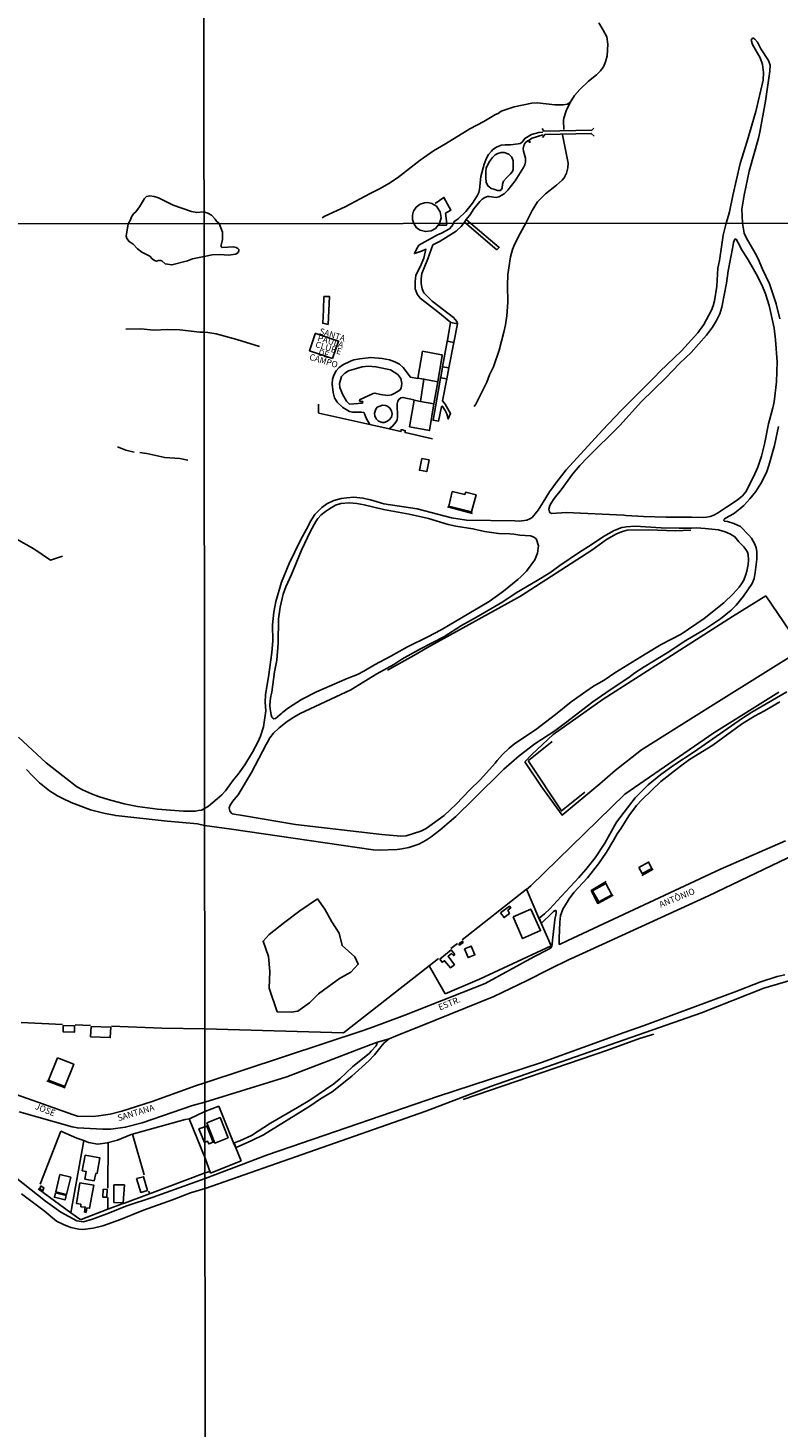
# Model space of a CAD drawing. Units: millimetres. Extents: x 187580 to 190372, y 1668746 to 1671523.
# Drawn here: x 188360 to 188661, y 1669927 to 1670488 of the extents above; entities that cross this region are included whole.
import ezdxf
from ezdxf.enums import TextEntityAlignment as Align

# ---------------------------------------------------------------- set-up
doc = ezdxf.new("R2010")
doc.units = ezdxf.units.MM
doc.header["$MEASUREMENT"] = 0
for name, color, linetype in [('V-BANHADO', 3, 'Continuous'), ('V-EDIFICACAO', 2, 'Continuous'), ('V-EDIFICACAO_IDENTIFICADA', 6, 'Continuous'), ('V-ESCADA', 8, 'Continuous'), ('V-LAGOA', 5, 'Continuous'), ('V-LOTE', 10, 'Continuous'), ('V-NOME_DOS_LOGRADOUROS', 2, 'Continuous'), ('V-PONTE_VIADUTO_PASSARELA', 2, 'Continuous'), ('V-QUADRA', 6, 'Continuous'), ('V-REFERENCIA', 2, 'Continuous'), ('V-TALVEGUE', 7, 'Continuous'), ('V-TESTADA', 5, 'Continuous'), ('V-VALETA', 6, 'Continuous'), ('X-LIMITE_1000', 7, 'Continuous')]:
    doc.layers.add(name, color=color, linetype=linetype)

msp = doc.modelspace()

# ---------------------------------------------------------------- linework, layer by layer
at = {"layer": 'V-BANHADO'}
msp.add_lwpolyline([(188460.33, 1670093.63), (188465.96, 1670093.54), (188468.67, 1670093.92), (188468.67, 1670093.92), (188473.28, 1670097.22), (188476.88, 1670100.77), (188480.86, 1670103.82), (188485.26, 1670106.95), (188489.87, 1670109.53), (188492.83, 1670112.66), (188491.48, 1670115.66), (188486.36, 1670120.19), (188485.22, 1670125.14), (188482.3, 1670129.71), (188479.51, 1670134.79), (188476.46, 1670138.85), (188469.39, 1670134.07), (188463.38, 1670129.54), (188457.2, 1670124.63), (188454.7, 1670121.88), (188456.9, 1670115.79), (188457.45, 1670109.74), (188457.11, 1670103.06), (188460.33, 1670093.63)], close=True, dxfattribs=at)
at = {"layer": 'V-EDIFICACAO'}
for points in [[(188561.03, 1670442.68), (188561.57, 1670442.06), (188561.75, 1670442.22), (188561.09, 1670442.86), (188561.03, 1670442.68)], [(188525.45, 1670409.6), (188526.08, 1670411.76), (188525.73, 1670414.19), (188524.17, 1670416.49), (188522.29, 1670417.59), (188520.74, 1670417.96), (188519.35, 1670417.89), (188517.64, 1670417.29), (188516.06, 1670416.08), (188515.03, 1670414.55), (188514.53, 1670412.85), (188514.59, 1670411.09), (188515.11, 1670409.59), (188516.23, 1670407.85), (188517.72, 1670406.88), (188519.77, 1670406.32), (188522, 1670406.58), (188523.75, 1670407.6), (188524.82, 1670408.85)], [(188518.36, 1670315.34), (188517.37, 1670310.69), (188520.26, 1670310.1), (188521.25, 1670314.83), (188518.36, 1670315.34)], [(188530.53, 1670302.08), (188529.11, 1670296.22), (188538.28, 1670293.94), (188540.06, 1670300.84), (188535.96, 1670301.87), (188535.5, 1670300.95), (188530.53, 1670302.08)], [(188605.27, 1670151.5), (188606.65, 1670149), (188610.51, 1670151.08), (188609.19, 1670153.63), (188605.27, 1670151.5)], [(188586.76, 1670142.14), (188589.22, 1670137.69), (188594.49, 1670140.56), (188592.08, 1670145.07), (188586.76, 1670142.14)], [(188549.9, 1670133.24), (188551.28, 1670131.41), (188553.49, 1670133.07), (188552.83, 1670134.32), (188553.97, 1670135.32), (188553.4, 1670136.02), (188549.9, 1670133.24)], [(188554.9, 1670131.62), (188558.72, 1670122.94), (188565.94, 1670126.17), (188561.98, 1670134.81), (188554.9, 1670131.62)], [(188533.12, 1670120.82), (188533.4, 1670120.33), (188534.88, 1670121.44), (188534.6, 1670121.91), (188533.12, 1670120.82)], [(188525.47, 1670114.73), (188526.43, 1670113.51), (188527.42, 1670114.05), (188529.83, 1670111.18), (188531.35, 1670112.5), (188528.81, 1670115.88), (188530.21, 1670116.97), (188530.95, 1670116.15), (188531.51, 1670116.64), (188530.04, 1670118.47), (188525.47, 1670114.73)], [(188535.4, 1670118.86), (188536.89, 1670115.36), (188539.57, 1670116.48), (188538.1, 1670119.97), (188535.4, 1670118.86)], [(188374.62, 1670088.11), (188374.52, 1670085.63), (188379.1, 1670085.44), (188379.16, 1670087.95), (188374.62, 1670088.11)], [(188385.73, 1670087.76), (188385.57, 1670083.63), (188393.45, 1670083.31), (188393.67, 1670087.44), (188385.73, 1670087.76)], [(188372.3, 1670075.18), (188368.74, 1670066.29), (188375.22, 1670063.75), (188378.81, 1670072.58), (188372.3, 1670075.18)], [(188431.42, 1670041.32), (188432.39, 1670041.78), (188432.9, 1670040.69), (188434.68, 1670041.35), (188432.14, 1670047.83), (188431.41, 1670047.58), (188428.98, 1670046.67), (188431.2, 1670041.18)], [(188432.16, 1670049.11), (188435.34, 1670041.04), (188440.65, 1670043.15), (188437.45, 1670051.25), (188432.16, 1670049.11)], [(188383.35, 1670036.13), (188382.24, 1670029.93), (188383.73, 1670029.65), (188383.26, 1670026.6), (188386.97, 1670025.9), (188387.61, 1670028.79), (188388.21, 1670028.92), (188389.29, 1670035.05), (188383.35, 1670036.13)], [(188373.25, 1670028.38), (188371.6, 1670021.52), (188375.92, 1670020.47), (188377.64, 1670027.36), (188373.25, 1670028.38)], [(188381.29, 1670025.11), (188379.86, 1670016.82), (188381.6, 1670016.53), (188381.67, 1670015.48), (188383.45, 1670015.33), (188383.16, 1670013.33), (188383.73, 1670013.23), (188384.08, 1670015.01), (188385.13, 1670014.88), (188386.84, 1670024.15), (188381.29, 1670025.11)], [(188404.02, 1670026.85), (188405.64, 1670021.26), (188408.37, 1670022.03), (188406.82, 1670027.55), (188404.02, 1670026.85)], [(188365.57, 1670023.93), (188365.16, 1670022.72), (188366.43, 1670021.9), (188366.84, 1670023.11), (188365.57, 1670023.93)], [(188371.47, 1670021.04), (188371.06, 1670019.3), (188375.35, 1670018.25), (188375.79, 1670019.99), (188371.47, 1670021.04)], [(188390.65, 1670022.5), (188390.46, 1670019.39), (188392.08, 1670019.33), (188392.15, 1670022.44), (188390.65, 1670022.5)], [(188394.94, 1670024.25), (188394.88, 1670017.14), (188398.66, 1670017.01), (188399.1, 1670024.25), (188394.94, 1670024.25)]]:
    msp.add_lwpolyline(points, close=True, dxfattribs=at)
at = {"layer": 'V-EDIFICACAO_IDENTIFICADA'}
for points in [[(188482.56, 1670355.43), (188484.96, 1670362.33), (188475.84, 1670365.41), (188475.64, 1670365.48), (188475.64, 1670365.48), (188475.57, 1670365.28), (188473.3, 1670358.54), (188482.56, 1670355.43)], [(188516.7, 1670347.61), (188519.15, 1670347.19), (188519.15, 1670347.19), (188524.67, 1670346.15), (188524.67, 1670346.15), (188526.44, 1670356.69), (188526.47, 1670356.88), (188526.47, 1670356.88), (188526.24, 1670356.93), (188518.6, 1670358.32), (188516.7, 1670347.61)], [(188517.8, 1670338.21), (188523.19, 1670337.33), (188523.19, 1670337.33), (188524.67, 1670346.15), (188524.67, 1670346.15), (188519.15, 1670347.19), (188519.15, 1670347.19), (188517.8, 1670338.21)], [(188513.37, 1670328.01), (188521.38, 1670326.58), (188523.19, 1670337.33), (188523.19, 1670337.33), (188517.8, 1670338.21), (188517.8, 1670338.21), (188515.27, 1670338.72), (188513.37, 1670328.01)]]:
    msp.add_lwpolyline(points, close=True, dxfattribs=at)
at = {"layer": 'V-ESCADA'}
for points in [[(188548.43, 1670398.94), (188549.35, 1670399.92), (188537.96, 1670409.61), (188537.96, 1670409.61), (188536.1, 1670411.14), (188536.1, 1670411.14), (188535.36, 1670410.05), (188535.36, 1670410.05), (188548.43, 1670398.94)], [(188480.8, 1670369.13), (188481.38, 1670380.28), (188481.38, 1670380.28), (188479.07, 1670380.27), (188479.07, 1670380.27), (188478.97, 1670374.93), (188478.62, 1670369.6), (188478.62, 1670369.6), (188480.8, 1670369.13)], [(188528.57, 1670362.66), (188528.53, 1670362.44), (188531.15, 1670361.88), (188531.15, 1670361.88), (188532.57, 1670369.34), (188529.87, 1670369.88), (188529.87, 1670369.88), (188529.6, 1670368.38), (188529.6, 1670368.38), (188528.57, 1670362.66)], [(188525.95, 1670347.92), (188525.91, 1670347.71), (188528.33, 1670347.25), (188528.33, 1670347.25), (188529.16, 1670351.64), (188529.16, 1670351.64), (188526.66, 1670352.12), (188526.66, 1670352.12), (188525.95, 1670347.92)]]:
    msp.add_lwpolyline(points, close=True, dxfattribs=at)
at = {"layer": 'V-LAGOA'}
for points in [[(188409.3, 1670396.52), (188410.27, 1670395.34), (188411.14, 1670394.75), (188411.96, 1670394.5), (188412.83, 1670394.75), (188413.69, 1670394.7), (188414.12, 1670394.57), (188415.51, 1670393.38), (188418.17, 1670392.95), (188424.35, 1670394.65), (188426.47, 1670395.41), (188431.04, 1670396.26), (188431.04, 1670396.26), (188434.28, 1670396.93), (188437.49, 1670397.09), (188440.76, 1670396.88), (188443.82, 1670397.24), (188444.71, 1670397.96), (188444.98, 1670398.53), (188444.92, 1670399.12), (188444.56, 1670399.54), (188443.88, 1670399.93), (188442.89, 1670400.21), (188438.27, 1670399.93), (188437.91, 1670400.25), (188437.91, 1670400.88), (188438.46, 1670403.08), (188438.42, 1670406.07), (188437.05, 1670409.51), (188437.05, 1670409.51), (188436.04, 1670410.42), (188435.49, 1670411.33), (188434.08, 1670412.9), (188432.59, 1670413.74), (188430.95, 1670414.16), (188430.95, 1670414.16), (188428.09, 1670413.95), (188425.98, 1670414.35), (188418.62, 1670416.9), (188412.8, 1670419.77), (188411.04, 1670420.41), (188409.28, 1670420.62), (188407.95, 1670420.32), (188407.15, 1670419.61), (188405.22, 1670416.2), (188403.71, 1670414.27), (188402.77, 1670413.47), (188401.9, 1670412.21), (188401.52, 1670411.04), (188400.59, 1670409.47), (188400.59, 1670409.47), (188399.81, 1670404.46), (188400.13, 1670403.56), (188400.97, 1670402.29), (188402.6, 1670401.2), (188404.36, 1670399.4), (188406.07, 1670398.09), (188409.3, 1670396.52)], [(188494.58, 1670337.56), (188494.62, 1670338.19), (188493.54, 1670338.25), (188493.37, 1670338.87), (188498.8, 1670341.38), (188499.55, 1670341.57), (188501.78, 1670340.96), (188504.68, 1670340.63), (188506.16, 1670340.9), (188507.45, 1670341.52), (188507.45, 1670341.52), (188509.52, 1670342.79), (188510, 1670343.6), (188510.25, 1670345.36), (188509.85, 1670347.43), (188508.66, 1670349.02), (188505.72, 1670350.94), (188499.89, 1670352.13), (188496.99, 1670352.36), (188494.38, 1670352.15), (188488.98, 1670350.48), (188487.48, 1670349.56), (188486.12, 1670348.27), (188485.35, 1670345.45), (188485.52, 1670343.76), (188486.46, 1670341.17), (188488.07, 1670338.31), (188489.38, 1670337.12), (188494.58, 1670337.56)], [(188500.02, 1670331.21), (188500.92, 1670330.33), (188502.46, 1670329.83), (188503.22, 1670329.84), (188503.22, 1670329.84), (188504.35, 1670330.24), (188505.29, 1670330.89), (188506.17, 1670331.95), (188506.42, 1670333.29), (188506.17, 1670334.42), (188505.52, 1670335.58), (188504.56, 1670336.33), (188503.7, 1670336.66), (188502.53, 1670336.79), (188500.48, 1670335.97), (188499.82, 1670335.15), (188499.32, 1670333.5), (188499.44, 1670332.48), (188500.02, 1670331.21)]]:
    msp.add_lwpolyline(points, close=True, dxfattribs=at)
at = {"layer": 'V-LOTE'}
for points in [[(188523.65, 1670417.54), (188527.17, 1670420.03), (188529.89, 1670414.86), (188527.82, 1670413.74), (188528.32, 1670409.6)], [(188525.02, 1670408.88), (188528.24, 1670408.92), (188528.32, 1670409.6)], [(188516.62, 1670347.44), (188513.77, 1670347.95), (188510.89, 1670351.88), (188509.43, 1670353.11), (188507.48, 1670354.13), (188505.35, 1670354.89), (188502.48, 1670355.42), (188497.86, 1670355.78), (188493.53, 1670355.37), (188491.11, 1670354.89), (188489.77, 1670354.44), (188486.68, 1670352.85), (188485.21, 1670351.86), (188484.03, 1670350.51), (188483.01, 1670348.71), (188482.47, 1670347.15), (188482.33, 1670345.18), (188482.79, 1670341.86), (188483.32, 1670339.66), (188484.38, 1670337.88), (188486.68, 1670335.74), (188489.36, 1670334.2), (188490.66, 1670333.91), (188494.01, 1670333.98), (188495.12, 1670333.74), (188495.52, 1670333.04), (188496.04, 1670331.48), (188497.52, 1670328.97)], [(188497.52, 1670328.97), (188497.53, 1670328.95), (188505.28, 1670327.24), (188506.72, 1670328.42), (188507.96, 1670329.88), (188508.4, 1670330.9), (188508.58, 1670331.92), (188508.37, 1670337.28), (188508.66, 1670338.3), (188509.09, 1670339.03), (188509.84, 1670339.62), (188510.77, 1670339.82), (188515.16, 1670338.9)], [(188497.52, 1670328.97), (188477.09, 1670333.59), (188476.96, 1670333.69), (188476.97, 1670337.13)], [(188522.58, 1670323.21), (188511.62, 1670325.74), (188511.65, 1670326.52), (188510.51, 1670326.84), (188510.03, 1670326.87), (188509.94, 1670326.14), (188505.27, 1670327.24)], [(188559.55, 1670193.83), (188562.37, 1670196.71), (188570.92, 1670204.7), (188591.01, 1670218.86), (188642.87, 1670252.06), (188656.2, 1670260.35)], [(188637.22, 1670217.98), (188670.58, 1670238.85), (188670.62, 1670239.04), (188656.2, 1670260.35)], [(188661.41, 1670221.78), (188635.36, 1670205.37), (188599.69, 1670180.86), (188562, 1670144.08), (188560.25, 1670142.7)], [(188626.13, 1670211.05), (188637.16, 1670217.94)], [(188637.16, 1670217.94), (188637.22, 1670217.98)], [(188559.55, 1670193.83), (188566.43, 1670183.68), (188574.56, 1670172.45), (188589.71, 1670184.98), (188595.77, 1670190.35), (188606.35, 1670198.67), (188626.13, 1670211.05)], [(188583.63, 1670181.7), (188574.24, 1670174.15), (188561.11, 1670194.08), (188561.05, 1670194.3), (188570.5, 1670201.94)], [(188534.48, 1670122.41), (188560.29, 1670142.73), (188565.28, 1670131.16)], [(188566.12, 1670129.12), (188570.12, 1670120.02), (188541.48, 1670106.69), (188527.69, 1670100.8)], [(188565.28, 1670131.16), (188566.13, 1670129.09)], [(188529.98, 1670118.96), (188532.64, 1670121.02)], [(188521.24, 1670112.02), (188524.94, 1670114.97)], [(188521.24, 1670112.02), (188486.91, 1670085.22), (188431.37, 1670086.73)], [(188527.69, 1670100.8), (188521.24, 1670112.02)], [(188374.35, 1670088.56), (188357.68, 1670089.28)], [(188385.47, 1670088.11), (188379.4, 1670088.43)], [(188431.37, 1670086.76), (188414.18, 1670087.07), (188393.93, 1670087.88)], [(188431.4, 1670053.65), (188425.26, 1670050.78), (188423.51, 1670050.42), (188401.89, 1670044.4), (188396.31, 1670042.12), (188392.15, 1670041.1), (188388.42, 1670040.62), (188384.7, 1670041.28)], [(188436.93, 1670055.78), (188431.4, 1670053.65)], [(188436.93, 1670055.78), (188442.9, 1670041.09)], [(188431.42, 1670034.9), (188425.07, 1670050.74)], [(188373.6, 1670045.8), (188365.37, 1670024.58)], [(188380.08, 1670043), (188373.6, 1670045.8)], [(188377.65, 1670013.12), (188382.82, 1670041.98)], [(188382.82, 1670041.98), (188380.08, 1670043)], [(188384.7, 1670041.28), (188382.82, 1670041.98)], [(188406.99, 1670028.29), (188402.37, 1670044.53)], [(188392.61, 1670041.21), (188392.48, 1670022.89)], [(188442.9, 1670041.09), (188443.75, 1670039.11)], [(188443.75, 1670039.11), (188445.92, 1670033.86)], [(188433.67, 1670028.9), (188431.42, 1670034.9)], [(188445.92, 1670033.86), (188433.67, 1670028.9)], [(188409.23, 1670020.73), (188431.43, 1670029.05)], [(188433.36, 1670029.67), (188431.43, 1670029.05)], [(188366.5, 1670021.25), (188377.65, 1670013.12)], [(188399.17, 1670016.96), (188409.23, 1670020.73)], [(188409.23, 1670020.73), (188408.9, 1670021.7)], [(188381.72, 1670010.42), (188392.53, 1670014.49)], [(188392.43, 1670019.2), (188392.53, 1670014.49)], [(188392.53, 1670014.49), (188398.26, 1670016.64)], [(188377.65, 1670013.12), (188381.25, 1670010.5)], [(188381.25, 1670010.5), (188381.72, 1670010.42)]]:
    msp.add_lwpolyline(points, dxfattribs=at)
at = {"layer": 'V-PONTE_VIADUTO_PASSARELA'}
for points in [[(188566.54, 1670447.61), (188567.27, 1670446.55), (188586.52, 1670446.94), (188587.25, 1670447.78)], [(188587.41, 1670444.6), (188586.24, 1670445.66), (188567.66, 1670445.16), (188566.71, 1670444.04)]]:
    msp.add_lwpolyline(points, dxfattribs=at)
at = {"layer": 'V-QUADRA'}
for points in [[(188664.58, 1670221.8), (188650.58, 1670213.64), (188646.89, 1670211.33), (188627.52, 1670197.8), (188619.36, 1670192.47), (188614.09, 1670188.66), (188609.07, 1670184.59), (188603.78, 1670179.38), (188596.31, 1670169.68), (188591.65, 1670161.21), (188587.78, 1670155.34), (188584.08, 1670150.7), (188581.2, 1670147.39), (188572.59, 1670138.08), (188569.65, 1670134.9), (188567.52, 1670132.85), (188565.39, 1670131.18), (188565.8, 1670130.24), (188566.27, 1670129.17), (188570.48, 1670133.19), (188571.07, 1670133.76), (188571.8, 1670134.24), (188572.15, 1670134.1), (188572.17, 1670133.2), (188571.84, 1670131.7), (188571.8, 1670131.51), (188570.75, 1670122.28), (188570.72, 1670121.99), (188570.37, 1670119.86), (188570.06, 1670119.2), (188568.96, 1670118.64), (188563.23, 1670115.7), (188543.65, 1670104.95), (188511.53, 1670092.26), (188509.36, 1670091.47), (188498.89, 1670087.62), (188494.81, 1670086.13), (188431.39, 1670065.19), (188427.56, 1670063.97), (188410.3, 1670057.71), (188398.07, 1670053.74), (188393.47, 1670052.63), (188388.7, 1670051.87), (188386.46, 1670051.67), (188380.32, 1670051.82), (188378.26, 1670052.43), (188362.6, 1670058.13), (188341.61, 1670065.46)], [(188664.03, 1670162.2), (188637.97, 1670150.76), (188576.81, 1670122.21), (188573.46, 1670120.64), (188573.3, 1670120.9), (188573.38, 1670123.19), (188573.61, 1670129.6), (188573.93, 1670132.28), (188574.97, 1670134.96), (188575.49, 1670135.83), (188577.31, 1670138.91), (188579.3, 1670141.39), (188584.69, 1670147.26), (188589.13, 1670152.95), (188592.27, 1670157.62), (188595.29, 1670162.55), (188596.58, 1670164.96), (188598.22, 1670167.23), (188601.23, 1670172.17), (188604.37, 1670176.28), (188606.67, 1670178.77), (188614.08, 1670185.93), (188621.99, 1670192.08), (188625.61, 1670194.67), (188634.94, 1670200.46), (188646.47, 1670208.83), (188651.69, 1670212.11), (188655.63, 1670214.21), (188661.83, 1670217.89)], [(188687.1, 1670165.9), (188633.2, 1670140.06), (188578.01, 1670114.86), (188577.94, 1670114.82), (188569.27, 1670110.51), (188560.57, 1670106.19), (188547.21, 1670099.8), (188524.13, 1670090.34), (188507.81, 1670083.82), (188505.2, 1670082.78), (188500.16, 1670081.31), (188494.75, 1670079.25), (188464.22, 1670067.59), (188431.4, 1670057.38), (188426.43, 1670056.03), (188406.2, 1670049.09), (188399.48, 1670047.35), (188393.66, 1670046.55), (188390.42, 1670046.55), (188380.27, 1670047.11), (188378.19, 1670047.55), (188356.98, 1670053.55)]]:
    msp.add_lwpolyline(points, dxfattribs=at)
at = {"layer": 'V-REFERENCIA'}
for points in [[(188661.75, 1670371.33), (188660.33, 1670377.33), (188657.61, 1670385.38), (188654.88, 1670391.21), (188653.13, 1670395.35), (188651.95, 1670397.71), (188649.35, 1670402.1), (188648.57, 1670403.42), (188647.49, 1670405.68), (188646.79, 1670409.72), (188646.68, 1670412.56), (188646.58, 1670415.24), (188647.45, 1670420.95), (188649.53, 1670430.53), (188653.27, 1670443.76), (188653.82, 1670446.21), (188656.02, 1670458.61), (188657.84, 1670470.62), (188657.9, 1670472.95), (188657.21, 1670474.83), (188654.21, 1670479.5), (188652.88, 1670482.16), (188651.82, 1670483.43), (188650.92, 1670483.9), (188650.8, 1670483.76), (188650.43, 1670483.34), (188650.38, 1670483.05), (188650.85, 1670481.3), (188653.88, 1670475.95), (188654.85, 1670473.33), (188655.28, 1670470.05), (188655.14, 1670466.99), (188652.13, 1670454.42), (188648.76, 1670442.58), (188645.9, 1670433.54), (188642.96, 1670420.72), (188641.67, 1670414.25), (188641.22, 1670412.77), (188640.29, 1670409.72), (188639.1, 1670404.89), (188638.56, 1670401.19), (188637.62, 1670394.74), (188637.01, 1670391.59), (188636.6, 1670384.42), (188635.65, 1670378.5), (188635.07, 1670376.52), (188634.36, 1670374.83), (188631.35, 1670369.13), (188628.88, 1670365.76), (188622.38, 1670358.49), (188613.73, 1670350.17), (188611.49, 1670347.77), (188598.19, 1670334.54), (188590.72, 1670326.66), (188576.13, 1670310.77), (188572.39, 1670306.01), (188569.54, 1670302), (188566.98, 1670297.93), (188564.9, 1670294.64), (188562.59, 1670291.76), (188561.66, 1670291.14), (188560.38, 1670290.7), (188557.52, 1670290.31), (188555.66, 1670290.34), (188536.29, 1670290.65), (188530.22, 1670291.63), (188516.44, 1670295.16), (188503.07, 1670297.19), (188497.7, 1670298.84), (188494.73, 1670299.5), (188491.11, 1670299.81), (188488.24, 1670299.65), (188486.01, 1670299.33), (188483.02, 1670298.48), (188480.31, 1670297.25), (188478.2, 1670295.76), (188475.46, 1670292.88), (188473.56, 1670290.05), (188472.95, 1670288.47), (188469.67, 1670282.66), (188465.1, 1670273.32), (188462.07, 1670265.82), (188459.83, 1670258.11), (188458.99, 1670253.79), (188458.52, 1670248.65), (188458.59, 1670242.35), (188458.22, 1670237.57), (188457.05, 1670228.77), (188455.7, 1670220.66), (188455.55, 1670217.72), (188455.76, 1670214.18), (188454.83, 1670207.87), (188453.69, 1670204.11), (188453.18, 1670202.94), (188452.75, 1670201.94), (188450.47, 1670197.67), (188447.36, 1670192.64), (188444.77, 1670188.89), (188442.7, 1670186.43), (188439.58, 1670182.23), (188438.13, 1670180.58), (188436.27, 1670178.98), (188432.8, 1670176.01), (188431.28, 1670175.16), (188430, 1670174.45), (188428.75, 1670174.26), (188427.66, 1670174.09), (188426.25, 1670174.07), (188422.76, 1670174.01), (188412.37, 1670174.77), (188404.39, 1670175.88), (188399.01, 1670176.99), (188398.08, 1670177.24), (188392.64, 1670178.73), (188388.68, 1670179.97), (188385.91, 1670181.03), (188382.38, 1670182.6), (188379.92, 1670183.91), (188367.82, 1670193.35), (188356.67, 1670203.63)], [(188566.87, 1670445.11), (188562.6, 1670443.81), (188559.96, 1670442.18), (188559.55, 1670441.64), (188559.2, 1670440.86), (188559, 1670439.63), (188559.12, 1670438.56), (188559.89, 1670435.7), (188559.82, 1670434.2), (188559.56, 1670433.1), (188559.01, 1670431.97), (188555.73, 1670426.61), (188552.84, 1670422.85), (188551.29, 1670421.43), (188549.15, 1670420.24), (188548.18, 1670420.02), (188545.36, 1670420.39), (188544.59, 1670420.36), (188543.57, 1670420), (188542.47, 1670419.29), (188541.51, 1670418.37), (188539.22, 1670415.49), (188537.6, 1670412.91), (188536.1, 1670411.14), (188535.36, 1670410.05), (188535.06, 1670409.61), (188534.05, 1670408.35), (188532.11, 1670406.42), (188525.64, 1670402.49), (188522.69, 1670400.93), (188520.79, 1670395.35), (188518.29, 1670389.57), (188517.99, 1670387.53), (188518.09, 1670385.45), (188518.5, 1670383.33), (188519.1, 1670381.75), (188522.52, 1670378.38), (188531.05, 1670371.88), (188532.4, 1670370.3), (188532.6, 1670369.34), (188531.34, 1670369.59), (188529.9, 1670369.88), (188524.72, 1670374.16), (188517.66, 1670379.6), (188516.43, 1670381.22), (188515.69, 1670383.34), (188515.62, 1670386.11), (188515.97, 1670388.79), (188517.65, 1670392.12), (188519.1, 1670395.7), (188519.98, 1670399.23), (188518.19, 1670398.46), (188515.32, 1670397.52), (188516.23, 1670399.24), (188517.07, 1670400.81), (188524.61, 1670405.03), (188526.22, 1670405.65), (188529.42, 1670407.45), (188530.38, 1670408.47), (188530.97, 1670409.6), (188531.21, 1670410.2), (188532.95, 1670411.38), (188535.94, 1670414.42), (188538.66, 1670417.72), (188540.54, 1670420.62), (188541.18, 1670421.96), (188541.5, 1670423.17), (188541.95, 1670428.33), (188543.26, 1670433.31), (188544.19, 1670435.68), (188545.02, 1670437.23), (188546.18, 1670438.59), (188546.81, 1670439.19), (188548.22, 1670440.09), (188550.07, 1670440.89), (188551.68, 1670441.13), (188553.85, 1670441.06), (188556.92, 1670441.41), (188557.68, 1670441.65), (188558.51, 1670442.19), (188559.59, 1670443.64), (188562.25, 1670445.22), (188565.28, 1670445.95), (188566.76, 1670446.11)], [(188528.57, 1670362.66), (188528.49, 1670362.26), (188528.23, 1670360.8), (188526.66, 1670352.12)], [(188529.16, 1670351.64), (188531.15, 1670361.88)], [(188525.95, 1670347.92), (188525.87, 1670347.52), (188522.85, 1670330.68), (188525.01, 1670330.39), (188526.15, 1670336.12), (188526.36, 1670336.28), (188526.61, 1670336.2), (188527.73, 1670334.66), (188528.35, 1670333.2), (188528.93, 1670331.22), (188529.87, 1670333.44), (188527.68, 1670337.2), (188526.62, 1670338.53), (188528.33, 1670347.25)], [(188359.87, 1670190.7), (188362.09, 1670188.28), (188365.15, 1670185.4), (188369.14, 1670182.14), (188372.25, 1670180.19), (188374.41, 1670179.05), (188377.78, 1670177.52), (188385.53, 1670174.6), (188391.41, 1670173.08), (188395.19, 1670172.36), (188395.63, 1670172.28), (188416.29, 1670170), (188420.87, 1670169.58), (188428.36, 1670168.89), (188431.28, 1670168.34), (188442.09, 1670166.76), (188498.79, 1670158.49), (188501.35, 1670158.4), (188508.45, 1670158.7), (188510.27, 1670158.91), (188513.16, 1670159.48), (188517.09, 1670160.8), (188520.05, 1670162.42), (188522.1, 1670163.78), (188525.57, 1670166.42), (188529.34, 1670169.56), (188531.96, 1670171.91), (188539.19, 1670178.92), (188551.17, 1670190.87), (188557.38, 1670196.14), (188563.59, 1670201), (188571.59, 1670206.22), (188575.95, 1670209.38), (188586.82, 1670217.79), (188593.79, 1670222.69), (188601.24, 1670227.55), (188603.67, 1670229.45), (188607.4, 1670231.93), (188616.61, 1670237.55), (188624.16, 1670242.38), (188631.55, 1670246.79), (188637.97, 1670251.14), (188642.24, 1670254.64), (188644.31, 1670256.59), (188647.29, 1670260.14), (188650.71, 1670265.24), (188651.46, 1670267.25), (188651.96, 1670269.73), (188652.61, 1670275.02), (188652.53, 1670278.08), (188652.26, 1670279.51), (188651.77, 1670280.98), (188650.4, 1670283.44), (188649.42, 1670284.64), (188646.02, 1670288.06), (188644.86, 1670288.64), (188643.38, 1670289.37), (188640.87, 1670290.12), (188639.61, 1670290.24), (188639.4, 1670290.48), (188639.53, 1670290.99), (188640, 1670291.41), (188643.18, 1670293.25), (188643.72, 1670293.64), (188645.83, 1670295.18), (188647.32, 1670296.5), (188649.81, 1670299.24), (188652.15, 1670302.19), (188654.17, 1670305.35), (188655.17, 1670307.1), (188656.61, 1670310.2), (188657.43, 1670312.52), (188659.73, 1670320.58), (188661.26, 1670328.13)], [(188663.8, 1670108.49), (188660.71, 1670107.72), (188653.8, 1670105.54), (188643.56, 1670101.52), (188607.39, 1670088.1), (188599.39, 1670085.36), (188566.23, 1670073.27), (188524.54, 1670059.66), (188456.46, 1670036.34), (188431.43, 1670026.77), (188410.61, 1670019.37), (188399.69, 1670015.69), (188393.15, 1670013.03), (188386.32, 1670010.52), (188382.78, 1670009.4), (188380.03, 1670009.84), (188373.65, 1670013.37), (188367.53, 1670017.67), (188352.79, 1670029.34)], [(188357.83, 1670020.71), (188366.94, 1670013.9), (188371.96, 1670009.77), (188374.72, 1670008.39), (188377.64, 1670007.23), (188380.82, 1670006.56), (188382.41, 1670006.4), (188386.6, 1670006.93), (188390.48, 1670007.83), (188397.58, 1670010.36), (188406.83, 1670014.06), (188418.36, 1670018.26), (188425.57, 1670021.06), (188431.43, 1670022.82), (188519.91, 1670053.82), (188545.84, 1670063.75), (188630.35, 1670093.18), (188655.34, 1670103.03), (188674.13, 1670108.54)], [(188500.16, 1670081.31), (188500.36, 1670081), (188500.33, 1670080.66), (188499.98, 1670080.05), (188498.02, 1670077.83), (188497.29, 1670077.01), (188490.5, 1670071.52), (188485.49, 1670066.82), (188483.02, 1670064.74), (188473.41, 1670058.22), (188468.52, 1670055.21), (188457.67, 1670048.94), (188450.09, 1670044.08), (188445.33, 1670041.88), (188443.07, 1670041.11), (188443.5, 1670040.1), (188443.87, 1670039.24), (188450.22, 1670042.03), (188454.86, 1670044.38), (188473.46, 1670055.85), (188477.68, 1670058.73), (188482.32, 1670061.58), (188490.23, 1670067.89), (188497.1, 1670073.99), (188499.33, 1670076.34), (188501.44, 1670079.1), (188501.84, 1670079.62), (188503.23, 1670081.12), (188505.2, 1670082.78)]]:
    msp.add_lwpolyline(points, dxfattribs=at)
for points in [[(188554.33, 1670436.19), (188553.15, 1670437.37), (188551.32, 1670438.01), (188550.11, 1670438.04), (188548.74, 1670437.66), (188547.72, 1670437.05), (188546.61, 1670436.03), (188545.46, 1670434.37), (188544.17, 1670431.9), (188543.92, 1670430.28), (188543.91, 1670427.86), (188544.16, 1670426.11), (188544.82, 1670424.62), (188545.11, 1670424.38), (188546.17, 1670423.52), (188547.21, 1670423.33), (188548.64, 1670422.78), (188549.69, 1670422.78), (188550.2, 1670423.21), (188550.52, 1670423.84), (188550.63, 1670425.31), (188551.02, 1670426.52), (188552.19, 1670427.89), (188553.88, 1670429.4), (188554.6, 1670430.37), (188554.88, 1670431.14), (188554.98, 1670432.03), (188554.92, 1670434.69), (188554.39, 1670436.13)], [(188642.92, 1670400.22), (188643.24, 1670401.88), (188643.81, 1670403.28), (188644.29, 1670403.27), (188645.71, 1670400.53), (188646.33, 1670399.34), (188649.1, 1670395.05), (188652.29, 1670389.41), (188654.56, 1670385), (188656.06, 1670381.33), (188657.51, 1670376.65), (188659.49, 1670367.6), (188660.03, 1670362.95), (188660.73, 1670354.06), (188660.5, 1670346.1), (188659.47, 1670338.08), (188658.98, 1670335.65), (188657.3, 1670329.25), (188655.68, 1670321.16), (188654.47, 1670316.28), (188652.99, 1670311.92), (188651.23, 1670308), (188648.13, 1670301.95), (188646.79, 1670300.46), (188644.7, 1670298.68), (188640.47, 1670295.89), (188636.83, 1670293.5), (188635.29, 1670292.7), (188633.86, 1670292.18), (188632.39, 1670291.85), (188631.02, 1670291.77), (188626.41, 1670291.8), (188616.24, 1670291.86), (188607.23, 1670292.09), (188600.23, 1670292.55), (188599.23, 1670292.62), (188576.13, 1670293.74), (188570.4, 1670293.36), (188569.81, 1670293.61), (188569.52, 1670293.98), (188569.25, 1670295.01), (188569.66, 1670296.59), (188570.19, 1670297.45), (188571.34, 1670299.33), (188574.16, 1670302.79), (188578.71, 1670309.05), (188581.71, 1670312.59), (188584.75, 1670315.79), (188597.68, 1670328.65), (188606.39, 1670338.24), (188615.99, 1670347.56), (188621.72, 1670353.52), (188626.29, 1670357.91), (188632.38, 1670364.84), (188634.8, 1670367.95), (188636.47, 1670370.67), (188637.73, 1670373.37), (188638.62, 1670375.98), (188640.44, 1670385.67), (188641.03, 1670390.58)], [(188555.13, 1670285.02), (188553.55, 1670285.24), (188549.09, 1670285.36), (188543.45, 1670286.11), (188538.81, 1670287.18), (188532.01, 1670288.29), (188528.92, 1670288.96), (188521.06, 1670291.3), (188513.22, 1670293.03), (188502.9, 1670294.93), (188495.22, 1670296.77), (188492.26, 1670297.28), (188489.2, 1670297.6), (188485.85, 1670297.34), (188483.78, 1670296.62), (188481.26, 1670295.21), (188479.71, 1670294.19), (188478.03, 1670292.8), (188476.69, 1670291.31), (188475.86, 1670290.17), (188473.71, 1670286.31), (188470.13, 1670278.63), (188466.15, 1670268.91), (188463.87, 1670263.94), (188462.75, 1670260.95), (188461.51, 1670255.76), (188460.87, 1670251.17), (188460.8, 1670241.42), (188460.24, 1670234.55), (188459.31, 1670229.92), (188458.23, 1670221.73), (188457.78, 1670220.11), (188457.5, 1670218.26), (188457.44, 1670216.3), (188457.59, 1670215.07), (188457.88, 1670212.69), (188458.26, 1670211.76), (188458.55, 1670211.36), (188459.03, 1670211.06), (188459.67, 1670211.17), (188462.2, 1670213.34), (188462.55, 1670213.64), (188464.9, 1670215.42), (188470.07, 1670218.83), (188476.14, 1670221.87), (188488.41, 1670227.16), (188492.56, 1670228.77), (188495.03, 1670230.07), (188499.4, 1670232.7), (188505.92, 1670236.11), (188512.53, 1670239.92), (188520.7, 1670243.85), (188526.07, 1670246.74), (188545.37, 1670258.12), (188551, 1670262.19), (188556.86, 1670266.85), (188558.2, 1670268.08), (188558.91, 1670268.83), (188560.24, 1670270.22), (188562.2, 1670272.71), (188563.55, 1670274.79), (188564.71, 1670277.42), (188565.02, 1670280.39), (188564.22, 1670282.86), (188563.82, 1670283.41), (188562.95, 1670284.03), (188561.9, 1670284.33), (188557.66, 1670284.66)], [(188442.44, 1670177.85), (188444.65, 1670180.54), (188450.09, 1670189.47), (188455.89, 1670200.81), (188456.41, 1670201.71), (188457.43, 1670203.45), (188458.84, 1670205.26), (188461.08, 1670207.4), (188464.29, 1670209.96), (188464.71, 1670210.23), (188466.96, 1670211.69), (188469.56, 1670213.13), (188489.9, 1670222.64), (188500.35, 1670229.12), (188507.13, 1670232.86), (188510.36, 1670235), (188517.75, 1670239.14), (188527.11, 1670243.93), (188534.19, 1670248.5), (188540.2, 1670251.74), (188550.73, 1670257.9), (188556.08, 1670261.47), (188564.5, 1670266.46), (188569.62, 1670269.49), (188573.69, 1670272.53), (188581.52, 1670277.83), (188586.17, 1670280.74), (188591.18, 1670284.15), (188595.39, 1670286.54), (188598.47, 1670287.69), (188599.57, 1670287.88), (188600.15, 1670287.98), (188603.88, 1670288.28), (188614.29, 1670287.53), (188621.4, 1670287.42), (188626.42, 1670287.5), (188628.35, 1670287.53), (188631.85, 1670287.31), (188637.17, 1670286.72), (188639.88, 1670285.98), (188640.87, 1670285.56), (188642.08, 1670285.04), (188643.83, 1670284.03), (188645.39, 1670281.98), (188647.41, 1670280), (188648.21, 1670278.95), (188648.89, 1670277.8), (188649.11, 1670276.88), (188649.25, 1670274.66), (188649.07, 1670272.93), (188648.59, 1670270.19), (188648.21, 1670268.91), (188647.33, 1670266.66), (188646.41, 1670265.12), (188645.47, 1670263.79), (188643.13, 1670261.12), (188639.35, 1670257.55), (188631.45, 1670251.21), (188622.23, 1670245.03), (188614.25, 1670240.78), (188607.78, 1670236.96), (188595.73, 1670229.42), (188591.46, 1670226.57), (188587.19, 1670224.09), (188584, 1670222.02), (188578.17, 1670217.78), (188571.91, 1670212.71), (188563.85, 1670206.63), (188555.63, 1670201.12), (188553.34, 1670199.3), (188550.63, 1670196.77), (188548.47, 1670194.37), (188547.7, 1670193.25), (188541.78, 1670186.69), (188537.4, 1670182.5), (188532.03, 1670176.79), (188527.27, 1670172.27), (188520.08, 1670167.08), (188517.9, 1670166.01), (188512.05, 1670164.21), (188509.87, 1670164.05), (188502.26, 1670164.71), (188467.63, 1670168.69), (188447.29, 1670172.16), (188442.32, 1670173.01), (188441.39, 1670174.02), (188441.11, 1670175.32), (188441.47, 1670176.37), (188442.25, 1670177.62)]]:
    msp.add_lwpolyline(points, close=True, dxfattribs=at)
at = {"layer": 'V-TALVEGUE'}
for points in [[(188478.44, 1670411.88), (188479.51, 1670412.48), (188487.53, 1670416.22), (188497.63, 1670421.61), (188501.64, 1670423.59), (188505.14, 1670425.64), (188508.59, 1670427.87), (188517.71, 1670434.98), (188523.01, 1670438.69), (188527.81, 1670441.43), (188537.52, 1670447.42), (188543.16, 1670450.48), (188547.86, 1670453.27), (188548.86, 1670453.68), (188550.12, 1670454.55), (188555.31, 1670456.32), (188562.47, 1670457.78), (188564.7, 1670457.94), (188571.59, 1670457.04), (188574.9, 1670457.04), (188576.69, 1670457.38), (188577.68, 1670458), (188577.74, 1670458.04), (188579.52, 1670460.9), (188581.68, 1670463.28), (188585.11, 1670466.56), (188588.38, 1670469.17), (188589.91, 1670470.68), (188591.07, 1670472.39), (188591.96, 1670474.35), (188592.57, 1670476.74), (188592.83, 1670481.46), (188592.44, 1670484.33), (188591.06, 1670487.07), (188589.21, 1670489.94)], [(188577.59, 1670457.8), (188576.19, 1670454.66), (188575.3, 1670451.82), (188575.15, 1670450.77), (188575.22, 1670447.18)], [(188577.68, 1670458), (188577.59, 1670457.8)], [(188574.72, 1670445.02), (188576.99, 1670433.69), (188576.86, 1670431.9), (188576.33, 1670429.72), (188575.33, 1670427.85), (188574.55, 1670426.9), (188572.36, 1670424.92), (188567.91, 1670421.42), (188564.67, 1670418.29), (188562.54, 1670414.71), (188560.07, 1670409.63), (188557.84, 1670405.87), (188555.46, 1670401.19), (188554.67, 1670399.08), (188553.85, 1670396.15), (188552.81, 1670389.14), (188552.67, 1670384.72), (188552.78, 1670377.96), (188552.4, 1670372.6), (188551.84, 1670368.98), (188551.19, 1670366.06), (188549.29, 1670358.84), (188546.98, 1670352.15), (188545.48, 1670348.94), (188544.35, 1670346.02), (188539.9, 1670337.08), (188539.31, 1670336.2)]]:
    msp.add_lwpolyline(points, dxfattribs=at)
at = {"layer": 'V-TESTADA'}
for points in [[(188538.57, 1670293.36), (188528.58, 1670295.94)], [(188559.55, 1670193.83), (188562.37, 1670196.71), (188570.92, 1670204.7), (188591.01, 1670218.86), (188642.87, 1670252.06), (188656.2, 1670260.35)], [(188661.41, 1670221.78), (188635.36, 1670205.37), (188599.69, 1670180.86), (188562, 1670144.08), (188560.25, 1670142.7)], [(188606.51, 1670148.28), (188611.09, 1670150.78)], [(188592.19, 1670145.79), (188586.2, 1670142.21), (188588.86, 1670137.05), (188595.02, 1670140.38)], [(188566.12, 1670129.12), (188570.12, 1670120.02), (188541.48, 1670106.69), (188527.69, 1670100.8)], [(188565.28, 1670131.16), (188566.13, 1670129.09)], [(188521.24, 1670112.02), (188486.91, 1670085.22), (188431.37, 1670086.73)], [(188367.96, 1670065.94), (188375.44, 1670063.15)], [(188431.4, 1670053.65), (188425.26, 1670050.78), (188423.51, 1670050.42), (188401.89, 1670044.4), (188396.31, 1670042.12), (188392.15, 1670041.1), (188388.42, 1670040.62), (188384.7, 1670041.28)], [(188436.93, 1670055.78), (188431.4, 1670053.65)], [(188380.08, 1670043), (188373.6, 1670045.8)], [(188382.82, 1670041.98), (188380.08, 1670043)], [(188384.7, 1670041.28), (188382.82, 1670041.98)], [(188442.9, 1670041.09), (188443.75, 1670039.11)], [(188445.92, 1670033.86), (188433.67, 1670028.9)], [(188409.23, 1670020.73), (188431.43, 1670029.05)], [(188433.36, 1670029.67), (188431.43, 1670029.05)], [(188364.54, 1670022.64), (188366.51, 1670021.24)], [(188366.5, 1670021.25), (188377.65, 1670013.12)], [(188399.17, 1670016.96), (188409.23, 1670020.73)], [(188381.72, 1670010.42), (188392.53, 1670014.49)], [(188392.53, 1670014.49), (188398.26, 1670016.64)], [(188398.26, 1670016.64), (188399.17, 1670016.96)], [(188377.65, 1670013.12), (188381.25, 1670010.5)], [(188381.25, 1670010.5), (188381.72, 1670010.42)]]:
    msp.add_lwpolyline(points, dxfattribs=at)
at = {"layer": 'V-VALETA'}
for points in [[(188431.08, 1670366.01), (188429.41, 1670366.03), (188421.36, 1670366.88), (188416.38, 1670367.06), (188410.95, 1670366.86), (188405.71, 1670367.38), (188399.71, 1670367.18)], [(188431.08, 1670366.01), (188432.52, 1670365.85), (188435.93, 1670365.37), (188444.12, 1670363.12), (188453.24, 1670360.22)], [(188403.08, 1670317.94), (188399.65, 1670318.71), (188396.41, 1670320.05)], [(188424.5, 1670314.64), (188421.33, 1670315.4), (188415.3, 1670315.72), (188408.1, 1670317.32), (188405.35, 1670317.75)], [(188374.27, 1670276.29), (188369.52, 1670274.67), (188362.77, 1670279.14), (188355.76, 1670283.23), (188349.24, 1670287.73), (188342.49, 1670291.33), (188322.38, 1670300.65), (188315.7, 1670303.53), (188309.06, 1670306.71), (188307.36, 1670307.71)], [(188504.53, 1670230.54), (188515.15, 1670236.41), (188520.61, 1670239.61), (188557.93, 1670260.24), (188586.45, 1670278.68), (188592.32, 1670282.84), (188596.36, 1670285.17), (188598.69, 1670286.17), (188600.57, 1670286.59), (188609.19, 1670286.76), (188619.94, 1670286.42), (188626.1, 1670286.67)], [(188611.31, 1670084.67), (188605.59, 1670082.92), (188592.77, 1670078.29), (188534.88, 1670058.45)]]:
    msp.add_lwpolyline(points, dxfattribs=at)
at = {"layer": 'X-LIMITE_1000'}
for p, q in [((188432.77, 1668746.61), (188429.86, 1671518.02)), ((190359.19, 1670411.36), (187948.98, 1670408.99))]:
    msp.add_line(p, q, dxfattribs=at)

# ---------------------------------------------------------------- texts
at = {"layer": 'V-NOME_DOS_LOGRADOUROS'}
for s, p in [('SANTA', (188482.47, 1670364.96)), ('CLUBE', (188480.94, 1670359.67)), ('PAULA', (188481.77, 1670362.3)), ('CAMPO', (188478.97, 1670354.53)), ('DE', (188479, 1670357.38))]:
    msp.add_text(s, height=2.5, rotation=343, dxfattribs=at).set_placement(p, align=Align.MIDDLE_CENTER)
for s, rotation, p in [('ANTÔNIO', 22, (188614.32, 1670134.61)), ('ESTR.', 22, (188525.84, 1670093.4)), ('JOSÉ', 338, (188362.74, 1670054.07)), ('SANTANA', 17, (188397, 1670049.02))]:
    msp.add_text(s, height=2.5, rotation=rotation, dxfattribs=at).set_placement(p, align=Align.BOTTOM_LEFT)

doc.saveas('drawing.dxf')
